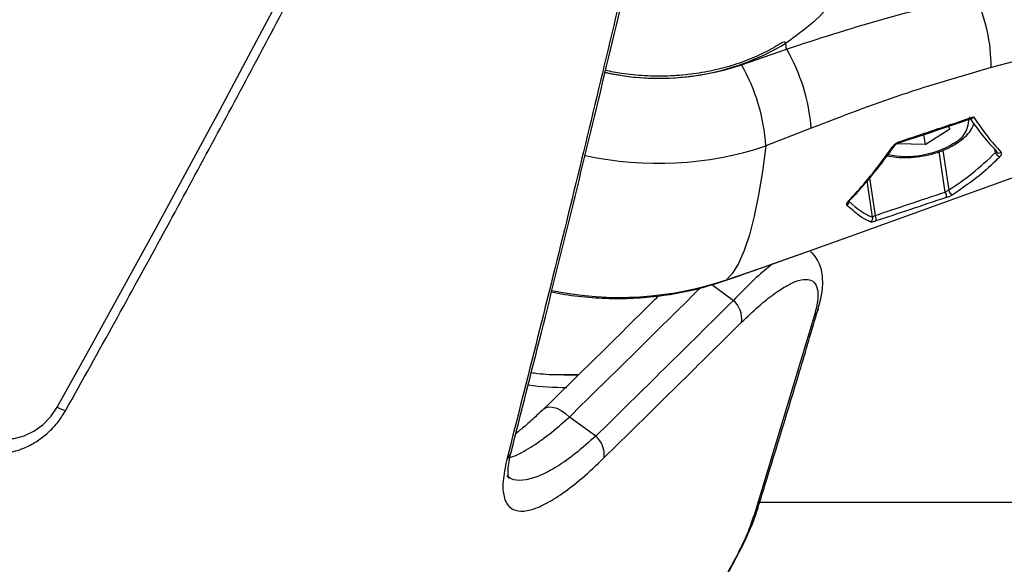
# Model space of a CAD drawing. Units: millimetres. Extents: x -9375 to 8437, y -9096 to 7033.
# Drawn here: x -950 to -821, y -445 to -374 of the extents above; entities that cross this region are included whole.
import ezdxf

# ---------------------------------------------------------------- set-up
doc = ezdxf.new("R2010")
doc.units = ezdxf.units.MM

msp = doc.modelspace()

# ---------------------------------------------------------------- linework, layer by layer
at = {"color": 7, "linetype": 'Continuous', "lineweight": 25}
for p, q in [((-849.86, -377.71), (-849.97, -376.95)), ((-855.77, -379.78), (-849.86, -377.71)), ((-828.66, -387.83), (-828.49, -388.14)), ((-846.65, -388.08), (-852.59, -390.39)), ((-831.92, -388.91), (-831.73, -390.22)), ((-831.73, -390.22), (-828.49, -388.14)), ((-841.48, -402.2), (-806.42, -389.51)), ((-831.73, -390.22), (-835.4, -390.11)), ((-829.09, -396.43), (-829.87, -391.14)), ((-829.41, -390.98), (-828.64, -396.17)), ((-822.52, -391.27), (-822.58, -390.86)), ((-838.6, -399.74), (-839.31, -394.97)), ((-839, -394.6), (-838.27, -399.49)), ((-846.86, -404.11), (-841.49, -402.19)), ((-852.06, -405.98), (-846.98, -404.17)), ((-851.88, -405.9), (-846.86, -404.11)), ((-857.74, -407.93), (-851.88, -405.9)), ((-852.07, -405.99), (-851.88, -405.9)), ((-859.67, -408.56), (-856.83, -410.62)), ((-858.03, -408.07), (-857.74, -407.93)), ((-846.25, -412.68), (-854.13, -438.73)), ((-877.19, -420.44), (-879.05, -420.41)), ((-881.68, -424.87), (-881.64, -424.83)), ((-874.85, -428.4), (-878.3, -425.89)), ((-815.1, -437.09), (-853.44, -437.09))]:
    msp.add_line(p, q, dxfattribs=at)
at = {"color": 7, "linetype": 'Continuous', "lineweight": 25, "flags": 128}
for points in [[(-945.36, -424.58), (-941.05, -416.84), (-936.76, -409.07), (-932.51, -401.3), (-928.28, -393.51), (-924.08, -385.71), (-919.92, -377.9), (-915.78, -370.07), (-911.67, -362.23)], [(-852.59, -390.39), (-853.03, -393.74), (-853.53, -396.82), (-854.11, -399.59), (-854.74, -402.02), (-855.43, -404.09), (-856.16, -405.77), (-856.94, -407.06), (-857.74, -407.93)], [(-835.99, -390.51), (-835.93, -390.52), (-835.88, -390.51), (-835.84, -390.5), (-835.81, -390.48), (-835.81, -390.48)], [(-835.19, -390.01), (-835.18, -390), (-835.15, -389.97), (-835.13, -389.92), (-835.12, -389.84)], [(-845.75, -411.83), (-845.92, -412.22), (-846.25, -412.68)], [(-954.54, -427.85), (-953.48, -428.42), (-952.29, -428.7), (-951, -428.68), (-949.7, -428.36), (-948.42, -427.76), (-947.24, -426.9), (-946.2, -425.83), (-945.36, -424.58)], [(-881.64, -424.83), (-881.42, -424.69), (-881, -424.57), (-880.5, -424.59), (-879.95, -424.74), (-879.38, -425.02), (-878.82, -425.41), (-878.3, -425.89)], [(-853.63, -437.87), (-853.8, -438.28), (-854.13, -438.73)]]:
    msp.add_lwpolyline(points, dxfattribs=at)
at = {"color": 7, "linetype": 'Continuous', "lineweight": 25}
for centre, radius, start, end in [((-844.41, -379.99), 21.33, 359.5935, 25.7801), ((-866.56, -349.26), 32.28, 257.3812, 300.9325), ((-850.37, -377.28), 0.521, 39.4491, 72.2516), ((-871.16, -389.99), 24.59, 4.4543, 29.9461), ((-866.55, -347.75), 33.79, 257.9239, 288.5924), ((-877.05, -391.94), 24.51, 3.6187, 29.7482), ((-829.43, -386.97), 3.41, 294.767, 0.181), ((-866.66, -348.16), 44.52, 257.5689, 288.4267), ((-834.18, -379.79), 11.98, 258.3529, 301.0258), ((-821.79, -391.03), 0.772, 197.5542, 259.5595), ((-822.05, -390.92), 0.405, 190.6498, 223.0506), ((-822.02, -390.88), 0.453, 225.7459, 304.9313), ((-829.76, -396.9), 0.821, 341.942, 34.9784), ((-828.04, -396.15), 0.595, 181.4238, 267.8667), ((-842.23, -397.73), 0.529, 300.6579, 9.6977), ((-841.78, -397.47), 0.175, 261.7034, 314.0312), ((-838.97, -399.97), 0.846, 343.1816, 34.2583), ((-839.1, -399.87), 0.517, 296.1916, 14.5078), ((-871.77, -366.24), 43.98, 258.4323, 288.5989), ((-858.91, -413.04), 3.18, 352.3269, 49.3597), ((-944.11, -422.81), 2.17, 234.8173, 267.2512), ((-876.95, -430.82), 3.21, 352.5323, 49.0644), ((-887.96, -429.95), 2.09, 314.6604, 345.8348)]:
    msp.add_arc(centre, radius, start, end, dxfattribs=at)
for centre, major_axis, ratio, start_param, end_param in [((-828.16, -364.04), (-10.3, 29.06), 0.253622, 2.364855, 2.660021), ((-829.88, -369.87), (14.12, 28.38), 0.587235, 3.901106, 4.187815), ((-849.3, -363.46), (-12.9, 36.4), 0.253622, 2.690788, 2.932061), ((-2165.49, 2496.29), (1889.37, 3859.12), 0.647204, 4.21278, 4.21878), ((-2165.49, 2496.29), (1892.03, 3864.56), 0.647204, 4.213354, 4.219665), ((-2166.77, 2495.17), (1890.4, 3865.51), 0.647846, 4.212954, 4.219266), ((-880.53, -392.54), (32.29, -6.94), 0.886843, 4.804339, 4.958843)]:
    msp.add_ellipse(centre, major_axis=major_axis, ratio=ratio, start_param=start_param, end_param=end_param, dxfattribs=at)
for points, knots in [([(-826.63, -157.94), (-828.59, -168.05), (-833, -190.87), (-839.94, -225.48), (-847.43, -261.91), (-855.02, -297.56), (-862.71, -332.41), (-870.52, -366.4), (-878.42, -399.54), (-883.8, -420.81), (-886.49, -431.44)], [0, 0, 0, 0, 0.1016032, 0.2295217, 0.3574389, 0.4853335, 0.6139882, 0.7426687, 0.8713475, 1, 1, 1, 1]), ([(-885.93, -430.47), (-884.61, -425.27), (-881.89, -414.6), (-877.81, -398.11), (-873.68, -381.07), (-869.57, -363.72), (-865.47, -346.05), (-861.39, -328.05), (-857.31, -309.69), (-853.24, -291), (-849.17, -271.99), (-845.11, -252.65), (-841.05, -232.98), (-836.99, -212.99), (-832.92, -192.65), (-829.32, -174.38), (-827.08, -162.8), (-826.19, -158.19)], [0, 0, 0, 0, 0.063409, 0.130215, 0.197247, 0.264471, 0.331857, 0.399588, 0.467809, 0.536294, 0.605058, 0.674116, 0.743482, 0.813169, 0.883193, 0.953567, 1, 1, 1, 1]), ([(-839.59, -360.81), (-839.69, -361.68), (-839.95, -363.93), (-841.2, -367.4), (-843.35, -371.04), (-846.25, -374.32), (-848.72, -376.06), (-849.97, -376.95)], [0, 0, 0, 0, 0.133957, 0.347284, 0.5668, 0.780301, 1, 1, 1, 1]), ([(-944.22, -424.98), (-942.08, -421.14), (-935.88, -410.01), (-925.8, -391.51), (-916.74, -374.52), (-911.68, -364.85), (-910.48, -362.55)], [0, 0, 0, 0, 0.185559, 0.537993, 0.890429, 1, 1, 1, 1]), ([(-782.17, -364.22), (-782.49, -364.57), (-783.35, -365.48), (-784.97, -366.74), (-787.66, -368.45), (-792.34, -370.72), (-799.07, -373.24), (-809.7, -376.52), (-817.72, -378.69), (-823.08, -380.14)], [0, 0, 0, 0, 0.032043, 0.085003, 0.138025, 0.246727, 0.43442, 0.622277, 1, 1, 1, 1]), ([(-849.86, -377.71), (-845.75, -376.37), (-837.51, -373.69), (-829.31, -371.71), (-825.2, -370.71)], [0, 0, 0, 0, 0.499057, 1, 1, 1, 1]), ([(-850.32, -376.8), (-850.72, -377.05), (-851.91, -377.77), (-854.02, -378.81), (-856.69, -379.81), (-859.49, -380.56), (-862.4, -381.06), (-865.39, -381.29), (-868.42, -381.25), (-871.16, -381), (-872.86, -380.66), (-873.56, -380.52)], [0, 0, 0, 0, 0.063497, 0.18523, 0.306964, 0.428653, 0.550309, 0.671943, 0.793562, 0.915169, 1, 1, 1, 1]), ([(-823.08, -380.14), (-827, -381.27), (-834.85, -383.53), (-842.71, -386.56), (-846.65, -388.08)], [0, 0, 0, 0, 0.498614, 1, 1, 1, 1]), ([(-835.12, -389.84), (-833.17, -389.19), (-829.92, -388.11), (-826.68, -387.02), (-825.39, -386.59)], [0, 0, 0, 0, 0.600063, 1, 1, 1, 1]), ([(-825.66, -386.83), (-825.65, -386.82), (-825.6, -386.82), (-825.51, -386.75), (-825.43, -386.66), (-825.39, -386.6), (-825.39, -386.59), (-825.39, -386.59)], [0, 0, 0, 0, 0.073705, 0.470812, 0.927638, 0.989439, 1, 1, 1, 1]), ([(-825.39, -386.59), (-825.27, -386.77), (-824.67, -387.67), (-823.43, -389.41), (-822.38, -390.57), (-821.77, -391.25)], [0, 0, 0, 0, 0.094897, 0.474915, 1, 1, 1, 1]), ([(-836.71, -391.7), (-836.32, -391.77), (-835.46, -391.92), (-833.99, -391.94), (-832.41, -391.8), (-830.85, -391.49), (-829.38, -391.01), (-828.31, -390.5), (-827.53, -390.03), (-826.81, -389.52), (-826.07, -388.8), (-825.52, -388.06), (-825.39, -387.61), (-825.35, -387.48)], [0, 0, 0, 0, 0.09075, 0.200856, 0.310491, 0.420034, 0.529843, 0.640315, 0.685849, 0.74479, 0.857784, 0.959739, 1, 1, 1, 1]), ([(-835.2, -390), (-833.04, -389.29), (-829.85, -388.24), (-826.68, -387.17), (-825.66, -386.82)], [0, 0, 0, 0, 0.677609, 1, 1, 1, 1]), ([(-841.8, -397.64), (-841.61, -397.43), (-840.62, -396.4), (-838.63, -394.13), (-836.95, -391.82), (-835.99, -390.51)], [0, 0, 0, 0, 0.096798, 0.484287, 1, 1, 1, 1]), ([(-841.66, -397.59), (-841.24, -397.16), (-840.05, -395.89), (-838.18, -393.68), (-836.67, -391.69), (-835.91, -390.62), (-835.81, -390.48)], [0, 0, 0, 0, 0.2035046, 0.5874199, 0.9450746, 1, 1, 1, 1]), ([(-835.12, -389.84), (-835.22, -389.88), (-835.43, -389.97), (-835.75, -390.21), (-835.91, -390.41), (-835.99, -390.51)], [0, 0, 0, 0, 0.2959865, 0.6471143, 1, 1, 1, 1]), ([(-835.81, -390.48), (-835.79, -390.45), (-835.72, -390.36), (-835.57, -390.21), (-835.37, -390.08), (-835.24, -390.03), (-835.19, -390.01)], [0, 0, 0, 0, 0.161958, 0.450301, 0.77069, 1, 1, 1, 1]), ([(-821.93, -391.79), (-822.13, -391.99), (-823.12, -392.98), (-825.15, -394.78), (-827.03, -396.05), (-828.07, -396.75)], [0, 0, 0, 0, 0.100482, 0.502868, 1, 1, 1, 1]), ([(-822.42, -391.05), (-822.42, -391.05), (-822.41, -391.06), (-822.43, -391.13), (-822.48, -391.21), (-822.52, -391.26), (-822.52, -391.27)], [0, 0, 0, 0, 0.037562, 0.4687142, 0.9001232, 1, 1, 1, 1]), ([(-821.93, -391.79), (-821.91, -391.78), (-821.83, -391.7), (-821.73, -391.55), (-821.68, -391.37), (-821.74, -391.29), (-821.77, -391.25)], [0, 0, 0, 0, 0.069896, 0.377881, 0.689367, 1, 1, 1, 1]), ([(-838.27, -399.49), (-836.81, -399.01), (-833.74, -397.99), (-830.68, -396.96), (-829.09, -396.43)], [0, 0, 0, 0, 0.47817, 1, 1, 1, 1]), ([(-828.64, -396.17), (-828.67, -396.18), (-828.71, -396.2), (-828.79, -396.25), (-828.89, -396.3), (-829.01, -396.38), (-829.07, -396.42), (-829.09, -396.43)], [0, 0, 0, 0, 0.230605, 0.278346, 0.560627, 0.862629, 1, 1, 1, 1]), ([(-828.98, -397.15), (-828.94, -397.14), (-828.8, -397.1), (-828.57, -397), (-828.28, -396.87), (-828.14, -396.79), (-828.07, -396.75)], [0, 0, 0, 0, 0.126314, 0.417945, 0.708228, 1, 1, 1, 1]), ([(-841.8, -397.64), (-841.82, -397.66), (-841.9, -397.74), (-842, -397.89), (-842.04, -398.07), (-841.99, -398.15), (-841.96, -398.19)], [0, 0, 0, 0, 0.083715, 0.385843, 0.693331, 1, 1, 1, 1]), ([(-838.88, -400.33), (-838.97, -400.29), (-839.43, -400.1), (-840.42, -399.54), (-841.4, -398.68), (-841.96, -398.19)], [0, 0, 0, 0, 0.096798, 0.484305, 1, 1, 1, 1]), ([(-841.74, -397.7), (-841.74, -397.7), (-841.74, -397.71), (-841.72, -397.67), (-841.69, -397.63), (-841.66, -397.6), (-841.66, -397.59)], [0, 0, 0, 0, 0.113921, 0.519895, 0.91541, 1, 1, 1, 1]), ([(-828.98, -397.15), (-830.57, -397.69), (-833.63, -398.71), (-836.7, -399.73), (-838.16, -400.21)], [0, 0, 0, 0, 0.521836, 1, 1, 1, 1]), ([(-838.27, -399.49), (-838.33, -399.53), (-838.43, -399.6), (-838.54, -399.69), (-838.58, -399.72), (-838.6, -399.74)], [0, 0, 0, 0, 0.331859, 0.67381, 1, 1, 1, 1]), ([(-838.88, -400.33), (-838.83, -400.34), (-838.74, -400.35), (-838.49, -400.31), (-838.27, -400.25), (-838.16, -400.21)], [0, 0, 0, 0, 0.325194, 0.662853, 1, 1, 1, 1]), ([(-845.77, -411.82), (-845.64, -411.4), (-845.34, -410.38), (-845.13, -408.97), (-845.12, -407.58), (-845.33, -406.4), (-845.76, -405.38), (-846.23, -404.63), (-846.63, -404.34), (-846.72, -404.27)], [0, 0, 0, 0, 0.1484586, 0.364498, 0.5520533, 0.7030386, 0.8358227, 0.9602827, 1, 1, 1, 1]), ([(-858.03, -408.06), (-856.64, -407.58), (-854.65, -406.9), (-852.67, -406.19), (-852.07, -405.98)], [0, 0, 0, 0, 0.6998819, 1, 1, 1, 1]), ([(-851.64, -405.83), (-851.85, -405.98), (-852.65, -406.56), (-854.38, -408.12), (-856.01, -409.78), (-856.83, -410.62)], [0, 0, 0, 0, 0.142999, 0.565233, 1, 1, 1, 1]), ([(-880.64, -409.5), (-880.07, -409.62), (-878.31, -409.98), (-875.32, -410.28), (-871.73, -410.42), (-868.16, -410.25), (-864.64, -409.8), (-861.24, -409.1), (-859.08, -408.41), (-858.03, -408.07)], [0, 0, 0, 0, 0.0759848, 0.2311109, 0.3863045, 0.5415263, 0.6967173, 0.8517944, 1, 1, 1, 1]), ([(-855.75, -413.46), (-855, -412.75), (-853.51, -411.32), (-851.49, -409.72), (-849.73, -408.59), (-848.22, -407.93), (-847.03, -407.79), (-846.18, -408.18), (-845.75, -409.15), (-845.73, -410.62), (-846.08, -412), (-846.25, -412.68)], [0, 0, 0, 0, 0.107349, 0.214738, 0.321858, 0.429003, 0.541813, 0.65463, 0.771744, 0.888839, 1, 1, 1, 1]), ([(-866.6, -410.01), (-867.12, -410.52), (-872.14, -415.49), (-877.17, -420.44), (-881.68, -424.87)], [0, 0, 0, 0, 0.1044145, 1, 1, 1, 1]), ([(-853.64, -437.87), (-853.33, -436.86), (-851.49, -430.98), (-848.86, -422.29), (-846.55, -414.5), (-845.75, -411.78)], [0, 0, 0, 0, 0.119247, 0.691571, 1, 1, 1, 1]), ([(-879.05, -420.36), (-879.18, -420.36), (-880.31, -420.41), (-881.75, -420.33), (-883.03, -420.14), (-883.3, -420.1)], [0, 0, 0, 0, 0.090409, 0.80651, 1, 1, 1, 1]), ([(-877.12, -420.38), (-877.21, -420.38), (-877.87, -420.37), (-878.52, -420.38), (-879.08, -420.38)], [0, 0, 0, 0, 0.138717, 1, 1, 1, 1]), ([(-957.77, -429.21), (-957.48, -429.4), (-956.77, -429.87), (-955.49, -430.38), (-953.97, -430.67), (-952.4, -430.67), (-950.8, -430.37), (-949.24, -429.79), (-947.74, -428.93), (-946.37, -427.81), (-945.16, -426.5), (-944.53, -425.48), (-944.22, -424.98)], [0, 0, 0, 0, 0.0680738, 0.168148, 0.2681222, 0.3688762, 0.4710468, 0.5748406, 0.6800732, 0.7863674, 0.8933802, 1, 1, 1, 1]), ([(-881.66, -424.81), (-881.96, -425.1), (-882.81, -425.93), (-884.04, -427.04), (-884.93, -427.75), (-885.33, -428.08)], [0, 0, 0, 0, 0.2261121, 0.6487418, 1, 1, 1, 1]), ([(-886.08, -431.17), (-885.91, -431.12), (-885.12, -430.89), (-883.42, -429.92), (-880.99, -428.26), (-879.21, -426.69), (-878.3, -425.89)], [0, 0, 0, 0, 0.083516, 0.392076, 0.691617, 1, 1, 1, 1]), ([(-874.85, -428.4), (-875.74, -429.18), (-877.52, -430.75), (-879.95, -432.45), (-882.14, -433.61), (-884.04, -434.19), (-885.53, -434.24), (-886.19, -433.82), (-886.47, -433.63)], [0, 0, 0, 0, 0.170457, 0.340995, 0.511949, 0.682956, 0.86436, 1, 1, 1, 1]), ([(-886.25, -433.94), (-886.25, -433.95), (-886.23, -433.98), (-886.31, -433.73), (-886.34, -433.18), (-886.29, -432.31), (-886.15, -431.39), (-885.96, -430.68), (-885.9, -430.43)], [0, 0, 0, 0, 0.068039, 0.268928, 0.467681, 0.672304, 0.8849, 1, 1, 1, 1]), ([(-886.49, -431.44), (-886.7, -432.44), (-887.11, -434.39), (-886.94, -436.42), (-886.27, -437.73), (-885.08, -438.29), (-883.49, -438.16), (-881.52, -437.37), (-879.23, -435.95), (-876.64, -433.95), (-874.73, -432.14), (-873.77, -431.24)], [0, 0, 0, 0, 0.122411, 0.239058, 0.355722, 0.467077, 0.578421, 0.683704, 0.788959, 0.8945, 1, 1, 1, 1]), ([(-870.85, -464.34), (-870.45, -463.92), (-869.52, -462.93), (-868.02, -461.2), (-866.38, -459.22), (-864.77, -457.16), (-863.19, -455.04), (-861.68, -452.9), (-860.24, -450.75), (-858.88, -448.61), (-857.64, -446.52), (-856.51, -444.48), (-855.5, -442.51), (-854.65, -440.64), (-854.02, -439.1), (-853.76, -438.24), (-853.67, -437.91)], [0, 0, 0, 0, 0.05636, 0.132103, 0.206145, 0.279683, 0.353216, 0.425717, 0.498543, 0.572152, 0.645656, 0.72009, 0.796135, 0.873493, 0.952403, 1, 1, 1, 1]), ([(-854.13, -438.73), (-854.37, -439.43), (-854.84, -440.81), (-856, -443.33), (-857.48, -446.11), (-859.23, -449.07), (-861.19, -452.09), (-863.26, -455.05), (-865.4, -457.89), (-867.9, -461), (-869.62, -462.89), (-870.66, -464.02)], [0, 0, 0, 0, 0.109635, 0.219239, 0.329092, 0.438912, 0.543849, 0.648775, 0.749548, 0.850331, 1, 1, 1, 1])]:
    msp.add_open_spline(points, degree=3, knots=knots, dxfattribs=at)

doc.saveas('drawing.dxf')
